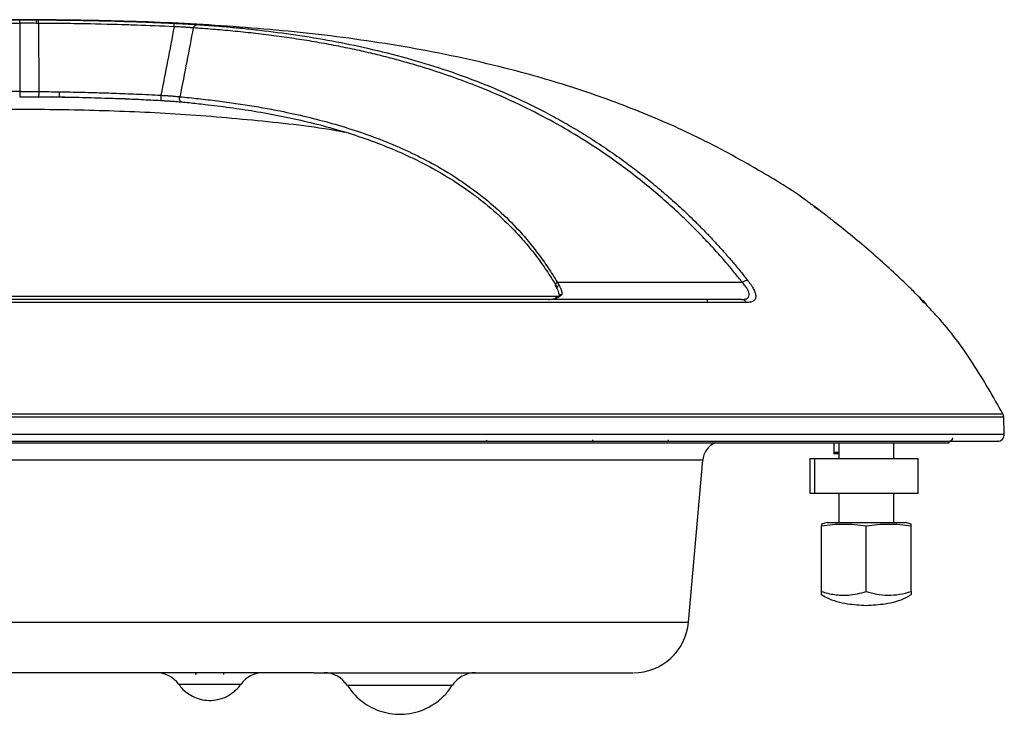
# Model space of a CAD drawing. Units: inches. Extents: x 0.6 to 16.4, y 0.4 to 10.6.
# Drawn here: x 8.4 to 9.8, y 4.9 to 5.9 of the extents above; entities that cross this region are included whole.
import ezdxf

# ---------------------------------------------------------------- set-up
doc = ezdxf.new("R2010")
doc.units = ezdxf.units.IN
doc.header["$MEASUREMENT"] = 0

msp = doc.modelspace()

# ---------------------------------------------------------------- linework, layer by layer
at = {"color": 7, "linetype": 'Continuous', "lineweight": 25}
for p, q in [((8.40469278, 5.87930067), (8.40469278, 5.78216996)), ((8.42847979, 5.88420346), (8.43161123, 5.88418851)), ((8.43158606, 5.87923233), (8.4317507, 5.78207573)), ((8.55503414, 5.77150779), (8.45203328, 5.77449147)), ((9.16772419, 5.50542005), (9.17004839, 5.50103957)), ((7.63536658, 5.49073394), (8.40469278, 5.49073394)), ((8.40469278, 5.49073394), (9.17407984, 5.49073394)), ((9.3839756, 5.48285994), (9.3839756, 5.48581267)), ((9.44003396, 5.48184326), (7.36935181, 5.48184326)), ((9.80689615, 5.29422704), (9.80603787, 5.31880332)), ((7.08087391, 5.28158039), (9.72851164, 5.28158039)), ((9.22052299, 5.28600953), (9.22052299, 5.28404103)), ((9.32879071, 5.28404103), (9.32879071, 5.28600953)), ((9.56421871, 5.28158039), (9.56421871, 5.26829301)), ((9.57103138, 5.28158039), (9.57103138, 5.25943473)), ((9.64977147, 5.25943473), (9.64977147, 5.28158039)), ((9.72851164, 5.28158039), (9.72851164, 5.28404103)), ((9.52997758, 5.25943473), (9.52997758, 5.21022213)), ((9.52997758, 5.25943473), (9.5300787, 5.25943473)), ((9.5300787, 5.25943473), (9.5300787, 5.21022213)), ((9.5300787, 5.25943473), (9.53668369, 5.25943473)), ((9.53668369, 5.25943473), (9.53668369, 5.21022213)), ((9.53668369, 5.25943473), (9.68422029, 5.25943473)), ((9.56421871, 5.26829301), (9.57103138, 5.26829301)), ((9.56421871, 5.26829301), (9.56421871, 5.26632449)), ((9.57103138, 5.26632449), (9.56421871, 5.26632449)), ((9.68422029, 5.21022213), (9.68422029, 5.25943473)), ((9.35713943, 5.02619412), (9.37733997, 5.25708697)), ((9.52997758, 5.21022213), (9.5300787, 5.21022213)), ((9.5300787, 5.21022213), (9.53668369, 5.21022213)), ((9.53668369, 5.21022213), (9.68422029, 5.21022213)), ((9.57103138, 5.21022213), (9.57103138, 5.16839142)), ((9.64977147, 5.16839142), (9.64977147, 5.21022213)), ((9.55479124, 5.16839142), (9.54642503, 5.16614972)), ((9.54642503, 5.07009247), (9.54642503, 5.16349778)), ((9.55479124, 5.16839142), (9.66601169, 5.16839142)), ((9.61040146, 5.07009247), (9.61040146, 5.16349778)), ((9.67437775, 5.16614972), (9.66601169, 5.16839142)), ((9.67437775, 5.07009247), (9.67437775, 5.16349778)), ((8.65570031, 4.95467629), (8.65568082, 4.95165912)), ((8.65571239, 4.95165912), (8.65577525, 4.95431661)), ((8.69502383, 4.95467629), (8.69504331, 4.95165912))]:
    msp.add_line(p, q, dxfattribs=at)
at = {"color": 8, "linetype": 'Continuous', "lineweight": 25}
for p, q in [((7.00334768, 5.31880332), (9.07653341, 5.31880332)), ((7.00444533, 5.32298841), (8.40469278, 5.32298841)), ((8.40469278, 5.32298841), (9.80494023, 5.32298841)), ((9.07653341, 5.31880332), (9.80603787, 5.31880332)), ((7.0024894, 5.29422704), (9.07694488, 5.29422704)), ((9.07694488, 5.29422704), (9.80689615, 5.29422704)), ((9.06874191, 5.28404103), (9.07019719, 5.28549259)), ((9.37733997, 5.25708697), (7.43204559, 5.25708697)), ((7.47619526, 5.02619412), (9.35713943, 5.02619412)), ((8.71950093, 4.93773975), (8.63122322, 4.93773975)), ((9.02067554, 4.93614581), (8.87138717, 4.93614581))]:
    msp.add_line(p, q, dxfattribs=at)
at = {"color": 7, "linetype": 'Continuous', "lineweight": 25}
for centre, radius, start, end in [((9.79620138, 5.31845982), 0.00984252, 2, 27.39384722), ((9.72851167, 5.28896229), 0.00492126, 270, 0), ((9.7970596, 5.29388355), 0.00984252, 270, 2), ((9.40675515, 5.25451347), 0.02952756, 113.55646431, 175), ((9.27869892, 5.03305678), 0.07874016, 270, 355), ((8.59912224, 4.91494654), 0.03937008, 35.37654015, 90), ((8.7516019, 4.91494654), 0.03937008, 90, 144.62345985), ((8.83821196, 4.91494654), 0.03937008, 32.57897039, 90), ((9.05385076, 4.91494654), 0.03937008, 90, 147.42102961)]:
    msp.add_arc(centre, radius, start, end, dxfattribs=at)
for points, knots in [([(8.40469278, 5.88443476), (8.36252749, 5.88415422), (8.27818438, 5.88359308), (8.15174389, 5.87858126), (8.02553489, 5.86924815), (7.8998605, 5.85394668), (7.77518421, 5.83143221), (7.6522187, 5.80043908), (7.54459674, 5.76381773), (7.45230961, 5.72421394), (7.37502264, 5.68399208), (7.31656856, 5.64957634), (7.28538074, 5.62672523), (7.27761309, 5.62103393)], [0, 0, 0, 0, 0.10753101565, 0.21509401151, 0.32264736923, 0.43019795075, 0.53781725547, 0.64554323675, 0.75330483077, 0.82737639195, 0.90141906827, 0.97544738475, 1, 1, 1, 1]), ([(8.18449328, 5.87934875), (8.18994036, 5.87960063), (8.20046627, 5.88008736), (8.21570627, 5.88071283), (8.23213764, 5.88133247), (8.24943943, 5.88191302), (8.27158669, 5.88256094), (8.29413315, 5.88310454), (8.31568695, 5.88351215), (8.33205047, 5.88376196), (8.3473759, 5.8839537), (8.36556786, 5.88412621), (8.3824037, 5.88421835), (8.39605313, 5.8842528), (8.40187906, 5.8842555), (8.40469304, 5.8842568)], [0, 0, 0, 0, 0.07426492893, 0.14350913866, 0.20773307923, 0.29820846368, 0.37928022172, 0.50949302352, 0.60536405847, 0.67288088324, 0.73237937734, 0.81410289349, 0.92065450859, 0.96167533622, 1, 1, 1, 1]), ([(8.1847287, 5.87439593), (8.20094326, 5.87516614), (8.21634381, 5.87579183), (8.23741233, 5.87654973), (8.24409538, 5.87677242), (8.25668792, 5.8771664), (8.26259752, 5.87733777), (8.27914981, 5.87778956), (8.28859793, 5.87800849), (8.30491991, 5.87835335), (8.31182359, 5.87847933), (8.32387958, 5.87868171), (8.32903628, 5.87875776), (8.33819203, 5.87888256), (8.34218859, 5.87893107), (8.35302145, 5.87905282), (8.35871635, 5.87910307), (8.36631676, 5.87916205), (8.36866294, 5.87917842), (8.37297402, 5.87920607), (8.37496608, 5.87921755), (8.38066102, 5.87924752), (8.38404975, 5.87926141), (8.39359468, 5.87929289), (8.39913213, 5.87930067), (8.40469278, 5.87930068)], [0, 0, 0, 0, 0.0625, 0.0625, 0.09375, 0.09375, 0.125, 0.125, 0.1875, 0.1875, 0.25, 0.25, 0.3125, 0.3125, 0.375, 0.375, 0.5, 0.5, 0.5625, 0.5625, 0.625, 0.625, 0.75, 0.75, 1, 1, 1, 1]), ([(9.53206176, 5.62144385), (9.53013023, 5.62289473), (9.50614227, 5.64091342), (9.45257325, 5.67343381), (9.37123796, 5.71778795), (9.28172235, 5.75695479), (9.18972466, 5.78974738), (9.08239313, 5.82026528), (8.95959842, 5.84614762), (8.82165128, 5.86556669), (8.68291803, 5.87727252), (8.54385416, 5.88342171), (8.45107561, 5.8840971), (8.40469278, 5.88443476)], [0, 0, 0, 0, 0.0061604838, 0.0765080722, 0.1594262489, 0.2423780488, 0.3253634286, 0.4083435141, 0.5267741992, 0.6450939065, 0.7633955582, 0.8817142222, 1, 1, 1, 1]), ([(8.40469278, 5.87930064), (8.40469282, 5.88078725), (8.40469287, 5.88204404), (8.40469295, 5.8837728), (8.404693, 5.88424272), (8.40469304, 5.8842568)], [0, 0, 0, 0, 0.5, 0.5, 1, 1, 1, 1]), ([(8.42845755, 5.87924732), (8.42397846, 5.87926744), (8.41996232, 5.87928004), (8.41516954, 5.8792904), (8.41422939, 5.87929218), (8.41232763, 5.87929525), (8.41135765, 5.87929654), (8.40940315, 5.87929863), (8.40842356, 5.87929942), (8.40652084, 5.87930046), (8.40560265, 5.87930071), (8.40469278, 5.87930071)], [0, 0, 0, 0, 0.5, 0.5, 0.625, 0.625, 0.75, 0.75, 0.875, 0.875, 1, 1, 1, 1]), ([(8.40469304, 5.8842568), (8.40844771, 5.88425481), (8.41637666, 5.88425061), (8.42430554, 5.88421973), (8.42847979, 5.88420347)], [0, 0, 0, 0, 0.4735398135, 1, 1, 1, 1]), ([(8.42845755, 5.87924732), (8.42846422, 5.88073391), (8.42846986, 5.88199068), (8.42847762, 5.88371944), (8.42847972, 5.88418937), (8.42847979, 5.88420347)], [0, 0, 0, 0, 0.5, 0.5, 1, 1, 1, 1]), ([(8.43158606, 5.87923234), (8.43159361, 5.88071892), (8.43159999, 5.88197569), (8.43160877, 5.88370445), (8.43161116, 5.88417438), (8.43161123, 5.88418849)], [0, 0, 0, 0, 0.5, 0.5, 1, 1, 1, 1]), ([(8.62465687, 5.87439593), (8.60583508, 5.87528908), (8.5879194, 5.87599602), (8.56375904, 5.87682338), (8.55616081, 5.87706072), (8.5420133, 5.87747135), (8.53546284, 5.87764476), (8.50530184, 5.87838957), (8.48955725, 5.87862563), (8.47148168, 5.87887858), (8.46632134, 5.87894045), (8.45953083, 5.87901467), (8.45744227, 5.87903605), (8.45341451, 5.87907503), (8.45144734, 5.87909282), (8.44769738, 5.87912496), (8.44594104, 5.87913908), (8.4427138, 5.87916354), (8.44119888, 5.87917426), (8.43680558, 5.87920368), (8.43411633, 5.8792193), (8.43158606, 5.87923234)], [0, 0, 0, 0, 0.125, 0.125, 0.1875, 0.1875, 0.25, 0.25, 0.5, 0.5, 0.625, 0.625, 0.6875, 0.6875, 0.75, 0.75, 0.8125, 0.8125, 0.875, 0.875, 1, 1, 1, 1]), ([(8.43161123, 5.88418849), (8.43721332, 5.88415499), (8.44692694, 5.88409691), (8.46128693, 5.88395865), (8.47685272, 5.88377232), (8.4982124, 5.88344284), (8.52164973, 5.88296233), (8.54597623, 5.88233442), (8.56921211, 5.88162003), (8.5958443, 5.88066126), (8.61477336, 5.87980597), (8.62489222, 5.87934876)], [0, 0, 0, 0, 0.0869204953, 0.1507137394, 0.2228117784, 0.3284478523, 0.4821573639, 0.5865265393, 0.7060088754, 0.8428419953, 1, 1, 1, 1]), ([(8.62465688, 5.87439593), (8.62472738, 5.87588007), (8.62478698, 5.87713486), (8.62486906, 5.87886218), (8.62489143, 5.87933268), (8.62489222, 5.87934876)], [0, 0, 0, 0, 0.5, 0.5, 1, 1, 1, 1]), ([(8.62489222, 5.87934876), (8.62566099, 5.87931209), (8.62720058, 5.87923867), (8.62951109, 5.87912538), (8.63182358, 5.87900966), (8.63413773, 5.87889123), (8.63645295, 5.8787701), (8.63876845, 5.8786462), (8.64108333, 5.87851949), (8.64388641, 5.87836244), (8.64714046, 5.87817436), (8.65077122, 5.87795555), (8.65430983, 5.87773347), (8.65651243, 5.87758675), (8.65762923, 5.87751236)], [0, 0, 0, 0, 0.0645231264, 0.129218598, 0.1942313764, 0.2597132905, 0.3258221996, 0.3927210561, 0.4605769007, 0.5295598267, 0.6437407837, 0.7596622982, 0.8781393745, 1, 1, 1, 1]), ([(8.65191721, 5.87271549), (8.65253009, 5.87420405), (8.65339602, 5.87545393), (8.65539457, 5.87713228), (8.6565245, 5.87755848), (8.65762926, 5.87751236)], [0, 0, 0, 0, 0.5, 0.5, 1, 1, 1, 1]), ([(8.65762923, 5.87751236), (8.66201957, 5.87720965), (8.67105164, 5.87658689), (8.68497139, 5.87551196), (8.7020464, 5.87407687), (8.72266986, 5.87213724), (8.75530991, 5.86863332), (8.79792995, 5.86308932), (8.84910506, 5.85462328), (8.90220098, 5.84373373), (8.95469556, 5.83054866), (9.00889223, 5.81411262), (9.06101584, 5.79527365), (9.11401701, 5.77262372), (9.15633613, 5.75141531), (9.19006714, 5.73240677), (9.21457732, 5.71756036), (9.23959284, 5.7012563), (9.25973134, 5.68712202), (9.27496272, 5.67586154), (9.28522916, 5.66804218), (9.29554974, 5.65994282), (9.30591891, 5.65155673), (9.31633075, 5.64287708), (9.3267789, 5.63389692), (9.33725656, 5.62460906), (9.34775632, 5.61500602), (9.35827016, 5.60507996), (9.36878929, 5.59482255), (9.37930405, 5.58422486), (9.38980391, 5.57327736), (9.4002768, 5.56196908), (9.41071116, 5.55029028), (9.42108798, 5.53822203), (9.43141103, 5.52577587), (9.43816116, 5.51720188), (9.44155483, 5.51289126)], [0, 0, 0, 0, 0.0154924168, 0.0318719111, 0.0491407044, 0.0758005873, 0.104728541, 0.1645704111, 0.2267222607, 0.2865115454, 0.3539294312, 0.415116137, 0.4825476418, 0.5445020748, 0.6116127677, 0.6422531752, 0.6739990797, 0.706850561, 0.7408084519, 0.7545931541, 0.7685613787, 0.7827131456, 0.7970484254, 0.8115671272, 0.8262690902, 0.8411540791, 0.8562217854, 0.8714718357, 0.8869038099, 0.9025172709, 0.9183118098, 0.9342871129, 0.9504430703, 0.9667799221, 0.9832984195, 1, 1, 1, 1]), ([(8.65191716, 5.8727154), (8.65139044, 5.87276375), (8.65034228, 5.87285998), (8.64870252, 5.87300043), (8.64702771, 5.87313697), (8.64531563, 5.87326919), (8.64357104, 5.87339692), (8.64179676, 5.87351981), (8.63939316, 5.87367684), (8.63630566, 5.87386078), (8.63249213, 5.8740615), (8.62859702, 5.8742436), (8.62597269, 5.87434505), (8.62465687, 5.87439593)], [0, 0, 0, 0, 0.0693418183, 0.1379897358, 0.205985485, 0.2733720284, 0.3401935107, 0.4064952078, 0.4723234717, 0.6039051285, 0.7354543936, 0.8673580871, 1, 1, 1, 1]), ([(8.65191716, 5.8727154), (8.648828, 5.85683762), (8.64247093, 5.82416336), (8.63611448, 5.79148058), (8.63284689, 5.77467973)], [0, 0, 0, 0, 0.4859416301, 1, 1, 1, 1]), ([(9.43371135, 5.51041845), (9.43194001, 5.51266435), (9.42830797, 5.51726944), (9.42265016, 5.52424588), (9.41666182, 5.53147618), (9.41033049, 5.53894143), (9.40365115, 5.54663205), (9.39661675, 5.55453539), (9.38922088, 5.56263922), (9.38145704, 5.57093078), (9.37331887, 5.57939692), (9.36480004, 5.58802403), (9.35589434, 5.59679789), (9.34659564, 5.6057038), (9.3326256, 5.61870074), (9.3132733, 5.63584031), (9.28772363, 5.65690788), (9.25973698, 5.67825523), (9.21423136, 5.71013174), (9.14672541, 5.75025337), (9.08154064, 5.77993458), (9.03706056, 5.79697986), (9.01759946, 5.80399665), (8.9970651, 5.81093164), (8.97545972, 5.81773365), (8.9527886, 5.82435249), (8.9290602, 5.83073943), (8.90428958, 5.83684708), (8.87850386, 5.84262936), (8.85174903, 5.84804193), (8.82409822, 5.85304312), (8.79567412, 5.85759379), (8.76667938, 5.86165714), (8.73741441, 5.86520819), (8.70828299, 5.86822419), (8.67979793, 5.87074413), (8.66107146, 5.87206815), (8.65191716, 5.8727154)], [0, 0, 0, 0, 0.0087461045, 0.0179334307, 0.0275620478, 0.0376320392, 0.0481435015, 0.0590965461, 0.070491304, 0.082327941, 0.0946066582, 0.1073275776, 0.1204907631, 0.1340962551, 0.1481440792, 0.1811996579, 0.2168360407, 0.2550544107, 0.2958577814, 0.399505258, 0.51704389, 0.5396322422, 0.5634297255, 0.5884303642, 0.6146262356, 0.6420075601, 0.67056408, 0.7002803933, 0.7311279344, 0.7630579439, 0.7959922754, 0.8298104382, 0.8642917057, 0.899078052, 0.9337070775, 0.9675931684, 1, 1, 1, 1]), ([(8.40469278, 5.78216999), (8.39823624, 5.78216999), (8.39179453, 5.78215576), (8.38245719, 5.7821068), (8.38052399, 5.78209534), (8.37749023, 5.78207488), (8.37645207, 5.78206747), (8.37434245, 5.78205156), (8.37330578, 5.78204333), (8.36995656, 5.78201528), (8.36752367, 5.78199299), (8.36228422, 5.78193924), (8.35954148, 5.78190847), (8.35084968, 5.78180071), (8.34421479, 5.78170687), (8.32812974, 5.78142148), (8.31863924, 5.78123143), (8.30093263, 5.78077962), (8.29443899, 5.78060052), (8.28005715, 5.78015789), (8.2721669, 5.77989412), (8.25490991, 5.77924841), (8.24554112, 5.77886623), (8.22544053, 5.7779514), (8.21470668, 5.77741851), (8.20347655, 5.77679862)], [0, 0, 0, 0, 0.25, 0.25, 0.3125, 0.3125, 0.34375, 0.34375, 0.375, 0.375, 0.4375, 0.4375, 0.5, 0.5, 0.625, 0.625, 0.75, 0.75, 0.8125, 0.8125, 0.875, 0.875, 0.9375, 0.9375, 1, 1, 1, 1]), ([(8.40469278, 5.78216999), (8.40469274, 5.78141669), (8.40469271, 5.7805464), (8.40469265, 5.77880674), (8.40469261, 5.77793965), (8.40469255, 5.77644475), (8.40469252, 5.77581897), (8.40469245, 5.77497937), (8.40469242, 5.77476668), (8.40469239, 5.77478985)], [0, 0, 0, 0, 0.25, 0.25, 0.5, 0.5, 0.75, 0.75, 1, 1, 1, 1]), ([(8.40469278, 5.78216999), (8.40928306, 5.78216606), (8.41830245, 5.78215832), (8.42732167, 5.78210295), (8.4317507, 5.78207576)], [0, 0, 0, 0, 0.5089344313, 1, 1, 1, 1]), ([(8.4317507, 5.78207576), (8.43174498, 5.78132246), (8.43173866, 5.78045219), (8.43172654, 5.77871254), (8.43172076, 5.77784546), (8.43171131, 5.77635057), (8.43170765, 5.7757248), (8.43170346, 5.77488523), (8.43170293, 5.77467255), (8.43170404, 5.77469573)], [0, 0, 0, 0, 0.25, 0.25, 0.5, 0.5, 0.75, 0.75, 1, 1, 1, 1]), ([(8.4317507, 5.78207576), (8.43649219, 5.78203795), (8.44640715, 5.7819589), (8.45632149, 5.7818243), (8.46149465, 5.78175407)], [0, 0, 0, 0, 0.4782151738, 1, 1, 1, 1]), ([(8.46139622, 5.77437447), (8.46139392, 5.77435123), (8.46139507, 5.77456385), (8.46140395, 5.77540333), (8.46141168, 5.77602908), (8.46143162, 5.77752391), (8.4614438, 5.77839097), (8.46146932, 5.78013057), (8.46148261, 5.78100082), (8.46149465, 5.78175407)], [0, 0, 0, 0, 0.25, 0.25, 0.5, 0.5, 0.75, 0.75, 1, 1, 1, 1]), ([(8.46149465, 5.78175407), (8.46651314, 5.78167443), (8.4771255, 5.78150602), (8.49371785, 5.78115551), (8.51440276, 5.78063508), (8.54026024, 5.7798067), (8.57181034, 5.7785694), (8.59423933, 5.77740464), (8.60590906, 5.77679862)], [0, 0, 0, 0, 0.1041957393, 0.2203377015, 0.3445296365, 0.5337458426, 0.7574095751, 1, 1, 1, 1]), ([(8.40469239, 5.77478985), (8.40572163, 5.77478985), (8.40676214, 5.77478944), (8.40891666, 5.77478769), (8.41002271, 5.77478634), (8.41166388, 5.77478362), (8.41221228, 5.77478259), (8.41325937, 5.77478043), (8.41376203, 5.77477928), (8.41533562, 5.77477538), (8.41642366, 5.77477226), (8.42188348, 5.7747542), (8.42649299, 5.77473206), (8.43170404, 5.77469573)], [0, 0, 0, 0, 0.125, 0.125, 0.25, 0.25, 0.3125, 0.3125, 0.375, 0.375, 0.5, 0.5, 1, 1, 1, 1]), ([(8.40469239, 5.7747881), (8.40896679, 5.77478457), (8.41797071, 5.77477713), (8.42697446, 5.77472264), (8.43170389, 5.77469401)], [0, 0, 0, 0, 0.4747269581, 1, 1, 1, 1]), ([(8.43170404, 5.77469573), (8.43363509, 5.77468227), (8.43565042, 5.77466679), (8.43883806, 5.77463956), (8.4399281, 5.77462981), (8.44161043, 5.77461402), (8.4421849, 5.7746085), (8.44339583, 5.77459657), (8.44401369, 5.77459035), (8.44582661, 5.77457166), (8.44708462, 5.77455812), (8.44973406, 5.77452818), (8.45111288, 5.77451191), (8.45533814, 5.77445965), (8.45823055, 5.77442094), (8.46139622, 5.77437447)], [0, 0, 0, 0, 0.25, 0.25, 0.375, 0.375, 0.4375, 0.4375, 0.5, 0.5, 0.625, 0.625, 0.75, 0.75, 1, 1, 1, 1]), ([(8.46139622, 5.77437447), (8.4666256, 5.77429144), (8.47735929, 5.77412103), (8.49392194, 5.77376979), (8.51176311, 5.77331615), (8.53115297, 5.77272436), (8.553216, 5.7719245), (8.57819474, 5.77086667), (8.59611379, 5.76992254), (8.60553478, 5.76942617)], [0, 0, 0, 0, 0.10878200888, 0.22328303658, 0.34457114255, 0.47998839758, 0.62677115693, 0.80377378235, 1, 1, 1, 1]), ([(8.60590906, 5.77679861), (8.60586421, 5.77604598), (8.60581442, 5.7751761), (8.60571844, 5.77343711), (8.60567238, 5.7725703), (8.60559653, 5.77107627), (8.60556686, 5.77045109), (8.60553202, 5.76961322), (8.6055269, 5.76940167), (8.60553478, 5.76942615)], [0, 0, 0, 0, 0.25, 0.25, 0.5, 0.5, 0.75, 0.75, 1, 1, 1, 1]), ([(8.60553478, 5.76942617), (8.60628038, 5.76938454), (8.60777298, 5.76930122), (8.61000929, 5.76917042), (8.61224355, 5.76903523), (8.61447538, 5.76889513), (8.61670429, 5.7687501), (8.61892967, 5.7686), (8.62164761, 5.76840994), (8.62482632, 5.76817672), (8.62839635, 5.76789757), (8.63188426, 5.76760773), (8.63405663, 5.76741074), (8.6351596, 5.76731072)], [0, 0, 0, 0, 0.0691520791, 0.1384340593, 0.2080182319, 0.2780823138, 0.348808598, 0.4203830383, 0.4929943034, 0.6156597866, 0.7404124367, 0.8682010772, 1, 1, 1, 1]), ([(8.60590906, 5.77679861), (8.60660493, 5.77676607), (8.60799437, 5.77670111), (8.6100694, 5.77659217), (8.61212778, 5.77647557), (8.61416582, 5.77635075), (8.61617986, 5.77621816), (8.6181664, 5.77607786), (8.62061942, 5.77589229), (8.6235095, 5.77565218), (8.62676704, 5.7753492), (8.62991757, 5.77502554), (8.63186458, 5.77479569), (8.63284689, 5.77467973)], [0, 0, 0, 0, 0.0707128253, 0.1411915974, 0.2114980171, 0.2816942491, 0.3518427479, 0.4220060871, 0.4922467935, 0.6162994877, 0.7420671398, 0.8698666481, 1, 1, 1, 1]), ([(8.6351596, 5.7673107), (8.63460744, 5.76732541), (8.63407058, 5.76756586), (8.63316678, 5.76843574), (8.63280093, 5.76906411), (8.63233623, 5.77054479), (8.63223798, 5.77139526), (8.63233505, 5.77309587), (8.63253029, 5.77394394), (8.63284689, 5.77467972)], [0, 0, 0, 0, 0.25, 0.25, 0.5, 0.5, 0.75, 0.75, 1, 1, 1, 1]), ([(8.63284689, 5.77467973), (8.6372501, 5.7742626), (8.64610735, 5.77342353), (8.65942737, 5.77202511), (8.67281136, 5.77051271), (8.6861879, 5.76887907), (8.69949563, 5.76712994), (8.71268058, 5.76526886), (8.72569585, 5.76330113), (8.73850068, 5.76123267), (8.75105988, 5.7590702), (8.76334325, 5.75682108), (8.78432563, 5.75274438), (8.81304635, 5.74645975), (8.85040347, 5.73674864), (8.88650727, 5.72563641), (8.92311026, 5.71234014), (8.95819449, 5.69730678), (8.99337127, 5.67953692), (9.02674782, 5.65960614), (9.05969066, 5.63629519), (9.09042405, 5.6103524), (9.11270783, 5.58776191), (9.12710922, 5.57125115), (9.13512182, 5.56150646), (9.14280227, 5.55159596), (9.15015537, 5.54153016), (9.15717705, 5.53131297), (9.16389513, 5.52097231), (9.16812807, 5.51392731), (9.170236, 5.51041903)], [0, 0, 0, 0, 0.0214293306, 0.0431059857, 0.0649030493, 0.0867091161, 0.1084266423, 0.1299704584, 0.1512664311, 0.1722502596, 0.1928663961, 0.2130670769, 0.2328114794, 0.2965362066, 0.3556535471, 0.4200356282, 0.479768227, 0.5445232046, 0.6050468976, 0.6705797917, 0.7323325273, 0.7993717368, 0.8632654396, 0.8833205784, 0.9031912366, 0.9228841276, 0.9424056063, 0.96176168, 0.9809580238, 1, 1, 1, 1]), ([(8.6351596, 5.76731072), (8.63872621, 5.76697409), (8.64605269, 5.7662826), (8.65732107, 5.76512413), (8.67071146, 5.76365554), (8.68644373, 5.76177844), (8.7096821, 5.75872009), (8.74016954, 5.75411286), (8.78925737, 5.74519002), (8.85137368, 5.7305104), (8.910559, 5.71088867), (8.95764511, 5.6908914), (8.99223921, 5.67356383), (9.02207257, 5.65576628), (9.04370836, 5.64098194), (9.06591632, 5.62443639), (9.09081676, 5.60326326), (9.11289327, 5.58069253), (9.12678912, 5.56469248), (9.13482562, 5.5548657), (9.14247086, 5.54493776), (9.14973394, 5.53492573), (9.15661577, 5.52484054), (9.16314846, 5.51471633), (9.16725117, 5.50785155), (9.16928576, 5.50444721)], [0, 0, 0, 0, 0.0174529296, 0.0358515683, 0.0551982044, 0.0831047546, 0.1130716124, 0.1694670886, 0.2334026883, 0.3564153577, 0.4805821121, 0.5372582511, 0.6058093185, 0.6690406266, 0.7060691329, 0.7329230225, 0.8031025071, 0.8635742233, 0.884008698, 0.9041225451, 0.9239194965, 0.9434029351, 0.9625758549, 0.9814408306, 1, 1, 1, 1]), ([(8.86767259, 5.72384827), (8.86766184, 5.7238504), (8.82906009, 5.73149202), (8.75081727, 5.74010033), (8.63414388, 5.75038693), (8.51868925, 5.75534815), (8.40400131, 5.75703726), (8.28857145, 5.75536815), (8.17103259, 5.74989854), (8.05439175, 5.74060212), (7.97764387, 5.72903053), (7.94039518, 5.7234144)], [0, 0, 0, 0, 0.0000353069, 0.1268626404, 0.2532585093, 0.3777508219, 0.4992662124, 0.6230207251, 0.7498445321, 0.8785899698, 1, 1, 1, 1]), ([(9.68712, 5.48812701), (9.68409315, 5.49116739), (9.67818312, 5.49710385), (9.6635529, 5.51135939), (9.64336246, 5.53027274), (9.6172483, 5.5534335), (9.59046375, 5.57601978), (9.56856967, 5.59363614), (9.5527754, 5.60598273), (9.54197627, 5.61427112), (9.53462814, 5.61982476), (9.53123478, 5.62238119), (9.53220791, 5.62164234), (9.53220923, 5.62164134)], [0, 0, 0, 0, 0.0753463783, 0.1471163948, 0.2842280114, 0.417689412, 0.5508310706, 0.6873149222, 0.7589539224, 0.8343404182, 0.9148681799, 0.9998843782, 1, 1, 1, 1]), ([(9.53496199, 5.61957014), (9.53502054, 5.61952611), (9.53595646, 5.61882227), (9.53949272, 5.61613706), (9.54280776, 5.61361983)], [0, 0, 0, 0, 0.0625578347, 1, 1, 1, 1]), ([(9.44155482, 5.51289119), (9.44052026, 5.51298096), (9.43927407, 5.51280509), (9.43657521, 5.51195421), (9.43512913, 5.51128134), (9.43371136, 5.51041842)], [0, 0, 0, 0, 0.5, 0.5, 1, 1, 1, 1]), ([(9.44155483, 5.51289126), (9.44199176, 5.51234906), (9.44285674, 5.51127569), (9.44407811, 5.50967962), (9.44522565, 5.508116), (9.44629516, 5.50658488), (9.44728783, 5.50508643), (9.44917152, 5.50207131), (9.45144996, 5.49769831), (9.45285436, 5.49299171), (9.45303202, 5.48948266), (9.45246203, 5.48694816), (9.45121641, 5.48490566), (9.44948974, 5.48350686), (9.44748015, 5.48258683), (9.44532372, 5.48204227), (9.44285008, 5.48176531), (9.44098392, 5.48181696), (9.44003396, 5.48184325)], [0, 0, 0, 0, 0.03283394677, 0.06500084656, 0.0965415151, 0.12749950335, 0.15792111417, 0.18785537942, 0.31244498527, 0.4311302725, 0.51010142309, 0.58938201296, 0.66660088155, 0.74581882943, 0.80681376481, 0.86916339, 0.93339793685, 1, 1, 1, 1]), ([(9.17004839, 5.50103957), (9.17117298, 5.49844867), (9.17278921, 5.49472511), (9.17277514, 5.49220527), (9.17277086, 5.49143878)], [0, 0, 0, 0, 0.695813197, 1, 1, 1, 1]), ([(9.17023599, 5.51041898), (9.17032556, 5.51028785), (9.17060271, 5.50988209), (9.17106118, 5.5091611), (9.17165929, 5.50821312), (9.17227784, 5.50718126), (9.17268129, 5.50646091), (9.17288113, 5.50610411)], [0, 0, 0, 0, 0.091311017, 0.2825536157, 0.4960234041, 0.7503736244, 1, 1, 1, 1]), ([(9.170236, 5.51041903), (9.17399541, 5.51041908), (9.18148455, 5.51041919), (9.19272147, 5.51041962), (9.20390057, 5.51041997), (9.21502066, 5.51042019), (9.22607614, 5.51042022), (9.23706264, 5.51042009), (9.24797544, 5.51041982), (9.25880991, 5.5104195), (9.26956127, 5.51041918), (9.28022464, 5.51041894), (9.29079488, 5.51041881), (9.30126666, 5.51041878), (9.31918955, 5.51041896), (9.34410439, 5.51041762), (9.36983991, 5.51041914), (9.38848802, 5.51041873), (9.40041759, 5.51041868), (9.41192558, 5.51041871), (9.42297018, 5.51041875), (9.43019091, 5.51041855), (9.43371135, 5.51041845)], [0, 0, 0, 0, 0.044531657, 0.0887117617, 0.1325241001, 0.1759528834, 0.2189827833, 0.2615988205, 0.3037862304, 0.345530305, 0.3868162084, 0.4276287647, 0.4679522163, 0.5077699516, 0.5470641994, 0.6717108156, 0.7890972407, 0.834707042, 0.8787136844, 0.9210153112, 0.9614912788, 1, 1, 1, 1]), ([(9.17288113, 5.50610411), (9.17317657, 5.50555416), (9.17375948, 5.5044691), (9.17451284, 5.50288922), (9.17516287, 5.50137532), (9.17570376, 5.49993021), (9.17613885, 5.49855454), (9.17646886, 5.4972494), (9.17669599, 5.49601506), (9.17681876, 5.49485342), (9.17684828, 5.49375982), (9.17678214, 5.49308099), (9.17674944, 5.49274541)], [0, 0, 0, 0, 0.11232638725, 0.22162411038, 0.32798852558, 0.43152172304, 0.53233318358, 0.63054046432, 0.72626989531, 0.81965726295, 0.91084845057, 1, 1, 1, 1]), ([(9.43279863, 5.48581268), (9.43291732, 5.48581311), (9.43327917, 5.48581442), (9.43398207, 5.48583313), (9.43528196, 5.48591097), (9.43704423, 5.48614743), (9.43897333, 5.48667032), (9.44139897, 5.48781913), (9.44346159, 5.49013187), (9.44372522, 5.4940937), (9.44224299, 5.49847412), (9.44012523, 5.5021803), (9.43789632, 5.5053344), (9.43595708, 5.50782723), (9.43447518, 5.50953709), (9.43371136, 5.51041841)], [0, 0, 0, 0, 0.0098629071, 0.0300675002, 0.0606279774, 0.1235077211, 0.1940529953, 0.260180203, 0.4157742512, 0.5617177758, 0.6770157251, 0.8016662097, 0.8637742224, 0.9297847033, 1, 1, 1, 1]), ([(9.0182587, 5.48581268), (8.74714772, 5.48581268), (8.43157495, 5.48581268), (7.82813193, 5.48581268), (7.56056222, 5.48581268), (7.37658712, 5.48581268)], [0, 0, 0, 0, 0.5, 0.5, 1, 1, 1, 1]), ([(9.17416197, 5.49188247), (9.17163291, 5.48992973), (9.16662118, 5.48606007), (9.16063777, 5.48561552), (9.15767375, 5.4853953)], [0, 0, 0, 0, 0.5046281933, 1, 1, 1, 1]), ([(9.17674944, 5.49274541), (9.17634002, 5.49238486), (9.17551367, 5.49165714), (9.17421025, 5.49066748), (9.1728469, 5.48974659), (9.17142028, 5.48890833), (9.16993227, 5.48815668), (9.16799412, 5.4873313), (9.16552077, 5.48654448), (9.16243541, 5.48593167), (9.16026193, 5.48585311), (9.15914355, 5.48581268)], [0, 0, 0, 0, 0.0802471279, 0.1619654946, 0.2451683584, 0.3298686335, 0.4160789473, 0.5038116881, 0.6593258792, 0.8247025623, 1, 1, 1, 1]), ([(9.17674973, 5.49274424), (9.17625133, 5.49277644), (9.17522733, 5.49284261), (9.17414427, 5.49239177), (9.17341894, 5.49173207), (9.17322348, 5.49119682), (9.17312498, 5.4909271)], [0, 0, 0, 0, 0.3050014069, 0.6266438624, 0.8118563689, 1, 1, 1, 1]), ([(9.17674973, 5.49274424), (9.17614296, 5.49261853), (9.17495749, 5.49237292), (9.17403561, 5.4916927), (9.17358558, 5.49136064)], [0, 0, 0, 0, 0.5118388058, 1, 1, 1, 1]), ([(9.69089956, 5.48213486), (9.69096702, 5.48236295), (9.6911319, 5.48292045), (9.68744339, 5.48708285), (9.68526396, 5.48954229)], [0, 0, 0, 0, 0.40912958807, 1, 1, 1, 1]), ([(9.69219842, 5.48129007), (9.69211954, 5.48148059), (9.69201372, 5.48173616), (9.69050311, 5.4833982), (9.69011857, 5.48382129)], [0, 0, 0, 0, 0.745441576, 1, 1, 1, 1]), ([(9.69659295, 5.47843319), (9.69586465, 5.47913309), (9.69443448, 5.48050752), (9.69229289, 5.4813929), (9.69124187, 5.48182742)], [0, 0, 0, 0, 0.50923611, 1, 1, 1, 1]), ([(9.80494023, 5.32298841), (9.7910621, 5.34746225), (9.76351568, 5.39603992), (9.72551026, 5.44722942), (9.70104504, 5.47263678), (9.69580022, 5.47808357)], [0, 0, 0, 0, 0.4437280048, 0.8807473091, 1, 1, 1, 1]), ([(7.01276138, 5.28404103), (7.0130094, 5.28404103), (7.01355222, 5.28404103), (7.02244081, 5.28404103), (7.03897468, 5.28404103), (7.06455933, 5.28404103), (7.09727574, 5.28404103), (7.13646124, 5.28404103), (7.18171992, 5.28404103), (7.23336476, 5.28404103), (7.29214686, 5.28404103), (7.3585626, 5.28404103), (7.43252503, 5.28404103), (7.50932168, 5.28404103), (7.58733859, 5.28404103), (7.66513787, 5.28404103), (7.74702008, 5.28404103), (7.83254855, 5.28404103), (7.92123494, 5.28404103), (8.01237429, 5.28404103), (8.10537625, 5.28404103), (8.19963115, 5.28404103), (8.29435185, 5.28404103), (8.3889195, 5.28404103), (8.48273363, 5.28404103), (8.58112858, 5.28404103), (8.68311224, 5.28404103), (8.78742157, 5.28404103), (8.88730877, 5.28404103), (8.98252826, 5.28404103), (9.0425796, 5.28404103), (9.07222901, 5.28404103)], [0, 0, 0, 0, 0.0271497014, 0.0594200516, 0.0973531929, 0.1345876821, 0.1710550604, 0.2066942601, 0.2414518951, 0.2762083849, 0.3118470184, 0.3483144023, 0.385549465, 0.4234837329, 0.4557525075, 0.488286124, 0.5210661597, 0.5541933993, 0.5874198792, 0.6207259302, 0.6540303678, 0.6872568593, 0.7203857222, 0.7531641494, 0.7856978084, 0.8179681586, 0.8559012999, 0.8931357891, 0.9296031674, 0.9652426722, 1, 1, 1, 1]), ([(9.07222901, 5.28404103), (9.10121093, 5.28404103), (9.15990989, 5.28404103), (9.24401469, 5.28404103), (9.3256105, 5.28404103), (9.40343661, 5.28404103), (9.47259792, 5.28404103), (9.53320105, 5.28404103), (9.58566922, 5.28404103), (9.6331721, 5.28404103), (9.67528064, 5.28404103), (9.71160585, 5.28404103), (9.74180347, 5.28404103), (9.76560939, 5.28404103), (9.78308619, 5.28404103), (9.79339206, 5.28404103), (9.79774499, 5.28404103), (9.79676275, 5.28404103), (9.79662418, 5.28404103)], [0, 0, 0, 0, 0.0672152761, 0.1361354453, 0.206658847, 0.2786668446, 0.3520270182, 0.41443083, 0.477346813, 0.5407393403, 0.6048033169, 0.669059212, 0.7334689876, 0.7978756433, 0.8621315607, 0.9261986765, 0.9895880932, 1, 1, 1, 1]), ([(9.54642503, 5.16612612), (9.54642503, 5.16613393), (9.54642503, 5.16635459), (9.54642503, 5.16557771), (9.54642503, 5.16419216), (9.54642503, 5.16349778)], [0, 0, 0, 0, 0.0179756487, 0.5078507568, 1, 1, 1, 1]), ([(9.54642503, 5.16349778), (9.55167535, 5.16422487), (9.5621973, 5.16568201), (9.57818366, 5.16637343), (9.59429899, 5.16572169), (9.60502512, 5.16424031), (9.61040146, 5.16349778)], [0, 0, 0, 0, 0.2471032676, 0.4952093779, 0.7469801176, 1, 1, 1, 1]), ([(9.61040146, 5.16349778), (9.61565176, 5.16422487), (9.62617367, 5.16568202), (9.64216002, 5.16637343), (9.65827534, 5.16572169), (9.66900144, 5.16424031), (9.67437775, 5.16349778)], [0, 0, 0, 0, 0.2471028212, 0.4952093544, 0.7469805232, 1, 1, 1, 1]), ([(9.67437775, 5.16349778), (9.67437775, 5.16358581), (9.67437775, 5.16521391), (9.67437775, 5.16567187), (9.67437775, 5.16610506)], [0, 0, 0, 0, 0.0540712087, 1, 1, 1, 1]), ([(9.54642503, 5.07009247), (9.54950326, 5.0691569), (9.55568108, 5.06727927), (9.56524348, 5.06558791), (9.57500082, 5.06475239), (9.58587474, 5.06493918), (9.59779066, 5.06639513), (9.60618009, 5.06885482), (9.61040146, 5.07009247)], [0, 0, 0, 0, 0.1472722865, 0.2955667565, 0.447086673, 0.5997201611, 0.7985881045, 1, 1, 1, 1]), ([(9.54642503, 5.06497405), (9.54642503, 5.06497458), (9.54642503, 5.06497615), (9.54642503, 5.06642805), (9.54642503, 5.06886584), (9.54642503, 5.07009247)], [0, 0, 0, 0, 0.199179787, 0.5970456629, 1, 1, 1, 1]), ([(9.54675847, 5.06555749), (9.54902102, 5.06420365), (9.56029256, 5.05745906), (9.58220357, 5.05205082), (9.60152498, 5.05083825), (9.61040146, 5.05028119)], [0, 0, 0, 0, 0.11953624594, 0.59550456811, 1, 1, 1, 1]), ([(9.61040146, 5.07009247), (9.61539231, 5.06866416), (9.62546602, 5.0657812), (9.64140455, 5.06448933), (9.65791877, 5.06546187), (9.66885228, 5.06853793), (9.67437775, 5.07009247)], [0, 0, 0, 0, 0.2377385313, 0.4798603364, 0.7371368018, 1, 1, 1, 1]), ([(9.61040146, 5.05028119), (9.61927828, 5.0508376), (9.63860038, 5.05204873), (9.66055915, 5.05747887), (9.67187401, 5.06425415), (9.67418136, 5.06563578)], [0, 0, 0, 0, 0.4035324848, 0.8783666491, 1, 1, 1, 1]), ([(9.67437775, 5.07009247), (9.67437775, 5.06827778), (9.67437775, 5.06520922), (9.67437775, 5.06526807), (9.67437775, 5.06529211)], [0, 0, 0, 0, 0.5913836063, 1, 1, 1, 1]), ([(8.82371364, 4.95431662), (8.59869172, 4.95431662), (8.33099237, 4.95431662), (7.85220425, 4.95431662), (7.66519374, 4.95431662), (7.58015417, 4.95431662)], [0, 0, 0, 0, 0.5, 0.5, 1, 1, 1, 1]), ([(8.82371365, 4.95431661), (8.84676937, 4.95431661), (8.89288156, 4.95431661), (8.95801196, 4.95431661), (9.02006871, 4.95431661), (9.07810583, 4.95431661), (9.13067846, 4.95431661), (9.17662701, 4.95431661), (9.21493172, 4.95431661), (9.24489146, 4.95431661), (9.26558899, 4.95431661), (9.2772138, 4.95431661), (9.27770064, 4.95431661), (9.27791212, 4.95431661)], [0, 0, 0, 0, 0.085446028, 0.1708948274, 0.2603367091, 0.3520489118, 0.4456619799, 0.5407531863, 0.6368559312, 0.7334725977, 0.8300892758, 0.926192061, 1, 1, 1, 1]), ([(8.63161515, 4.93754639), (8.63229918, 4.93650814), (8.63493051, 4.93251419), (8.6412844, 4.92664407), (8.6506981, 4.9204009), (8.66189287, 4.91618265), (8.67427681, 4.91445661), (8.68728414, 4.91572591), (8.69958702, 4.92005395), (8.70999444, 4.92707082), (8.71642837, 4.93304124), (8.71879676, 4.93693878), (8.7191075, 4.93745014)], [0, 0, 0, 0, 0.0364618622, 0.140261614, 0.2507123301, 0.3669036977, 0.4882554619, 0.6147558504, 0.747320181, 0.8661808397, 0.9824426974, 1, 1, 1, 1]), ([(8.87200837, 4.93553433), (8.87383507, 4.93279279), (8.87826071, 4.9261507), (8.88740614, 4.91697867), (8.8991611, 4.90816541), (8.91278503, 4.90125359), (8.92785098, 4.89665781), (8.94394473, 4.89478196), (8.96055564, 4.89591947), (8.97650643, 4.9001356), (8.99112935, 4.9070471), (9.00378737, 4.91616392), (9.01362468, 4.92580125), (9.01823755, 4.93290699), (9.0200484, 4.93569647)], [0, 0, 0, 0, 0.0561483433, 0.1360336752, 0.2195536611, 0.3061355, 0.3953836941, 0.4870729221, 0.5811765598, 0.6779339214, 0.7670142755, 0.8556522861, 0.9433339586, 1, 1, 1, 1])]:
    msp.add_open_spline(points, degree=3, knots=knots, dxfattribs=at)
for points in [[(8.43158606, 5.87923234), (8.43051573, 5.87923778), (8.42947439, 5.87924274), (8.42845755, 5.87924731)], [(8.62465687, 5.87439593), (8.61841662, 5.84192681), (8.61216486, 5.80938411), (8.60590906, 5.77679861)], [(9.43279863, 5.48581268), (9.32239815, 5.48581268), (9.18094805, 5.48581268), (9.0182587, 5.48581268)], [(9.44003396, 5.48184325), (9.43817693, 5.48437204), (9.43555098, 5.48581268), (9.43279863, 5.48581268)]]:
    msp.add_open_spline(points, degree=3, dxfattribs=at)
at = {"color": 8, "linetype": 'Continuous', "lineweight": 25}
for points, knots in [([(9.17023597, 5.51041898), (9.16987856, 5.51017147), (9.16916375, 5.50967646), (9.16831879, 5.50876762), (9.1677161, 5.50781316), (9.16742155, 5.506871), (9.16740759, 5.50605659), (9.16763239, 5.50564852), (9.16772932, 5.50547256)], [0, 0, 0, 0, 0.1736699339, 0.3473359252, 0.5210052095, 0.6946698894, 0.8683416956, 1, 1, 1, 1]), ([(9.17005675, 5.50112017), (9.16997385, 5.50128526), (9.16975617, 5.5017188), (9.16978788, 5.50256908), (9.17011794, 5.50356894), (9.17078663, 5.50454475), (9.17171577, 5.50543543), (9.17249268, 5.50588121), (9.17288115, 5.5061041)], [0, 0, 0, 0, 0.1095259087, 0.2876172805, 0.4657103036, 0.6438068058, 0.8219003926, 1, 1, 1, 1]), ([(9.69639084, 5.47864196), (9.69600043, 5.47905255), (9.69521389, 5.47987974), (9.68983101, 5.48536462), (9.68712, 5.48812701)], [0, 0, 0, 0, 0.4963641714, 1, 1, 1, 1])]:
    msp.add_open_spline(points, degree=3, knots=knots, dxfattribs=at)

doc.saveas('drawing.dxf')
